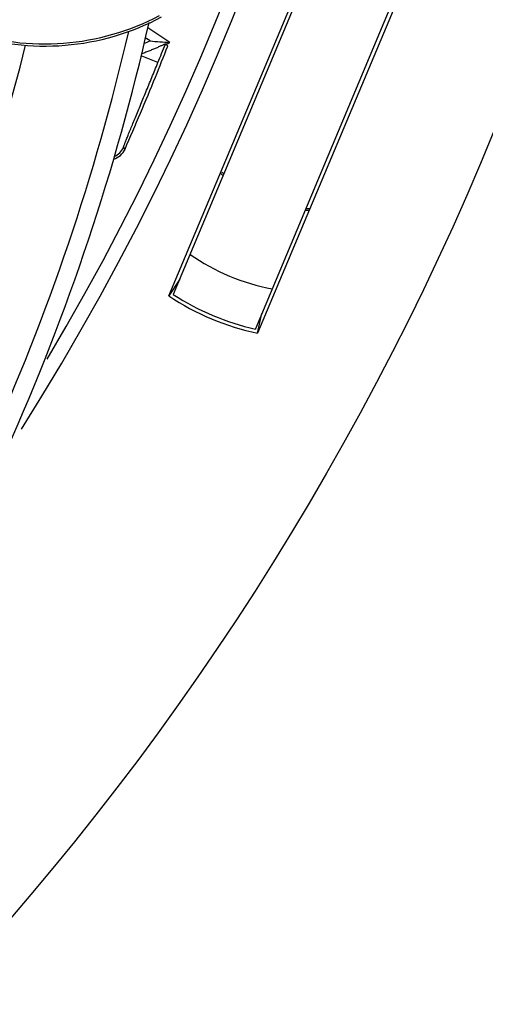
# Model space of a CAD drawing. Units: inches. Extents: x -568.4 to -530.9, y 687.7 to 713.8.
# Drawn here: x -547.3 to -546.8, y 704.8 to 705.8 of the extents above; entities that cross this region are included whole.
import ezdxf

# ---------------------------------------------------------------- set-up
doc = ezdxf.new("R2010")
doc.units = ezdxf.units.IN
doc.header["$MEASUREMENT"] = 0
for name, color, linetype in [('02___PRT_ALL_AXES', 7, 'Continuous'), ('A-ANNO-DIM', 1, 'Continuous'), ('NONE_8', 7, 'Continuous')]:
    doc.layers.add(name, color=color, linetype=linetype)
doc.styles.add('ARCH', font='archquik.shx')
doc.dimstyles.new('00$3', dxfattribs={"dimtxt": 0.125, "dimasz": 0.18, "dimexe": 0.1, "dimexo": 0.1, "dimgap": 0.09, "dimtad": 0, "dimtih": 1, "dimtoh": 1, "dimzin": 4, "dimdsep": 46, "dimtxsty": 'ARCH', "dimcen": 0.09, "dimclrd": 1, "dimclre": 1, "dimclrt": 4, "dimadec": 0, "dimazin": 0, "dimtfac": 1, "dimtmove": 0, "dimatfit": 3, "dimfxl": 1, "dimtolj": 1, "dimtzin": 4, "dimarcsym": 0})

# ---------------------------------------------------------------- blocks, each defined once
blk = doc.blocks.new('*D9')
at = {"layer": 'A-ANNO-DIM', "color": 1, "lineweight": -2, "transparency": 16777216}
for p, q in [((-551.775924273981, 709.0748610809005), (-551.9019475033814, 709.2033840191316)), ((-551.6499010445808, 708.9463381426696), (-547.6732294354701, 704.8907880507148)), ((-547.1096162213565, 704.315995398214), (-547.5472062060699, 704.7622651124839)), ((-546.4930243665934, 704.315995398214), (-547.1096162213565, 704.315995398214))]:
    blk.add_line(p, q, dxfattribs=at)
at = {"layer": 'A-ANNO-DIM', "color": 1, "transparency": 16777216}
for points in [[(-551.7545037842758, 709.0958649524672), (-551.7973447636862, 709.0538572093338), (-551.6499010445808, 708.9463381426696)], [(-547.5257857163647, 704.7832689840506), (-547.568626695775, 704.7412612409172), (-547.6732294354701, 704.8907880507148)]]:
    blk.add_solid(points, dxfattribs=at)
at = {"layer": 'Defpoints', "color": 0, "transparency": 16777216}
for p in [(-551.6499010445808, 708.9463381426696), (-547.6732294354701, 704.8907880507148)]:
    blk.add_point(p, dxfattribs=at)
at = {"layer": 'A-ANNO-DIM', "color": 4, "transparency": 16777216, "insert": (-545.7929053189744, 704.315995398214), "char_height": 0.125, "attachment_point": 5, "style": 'ARCH'}
blk.add_mtext('\\A1;%%c5.68 [∅144]', dxfattribs=at)

msp = doc.modelspace()

# ---------------------------------------------------------------- linework, layer by layer
at = {"color": 7, "linetype": 'Continuous'}
for p, q in [((-547.1002542694308, 705.5447628338495), (-546.8864549977103, 706.0546162272195)), ((-547.095098769608, 705.5468765548219), (-546.8843490725568, 706.0494575380424)), ((-547.0043309574427, 705.5088144522865), (-546.7935812603914, 706.011395435507)), ((-546.7884257605687, 706.0135091564795), (-547.0022250322891, 705.5036557631094)), ((-547.0992572250883, 705.8247924642196), (-547.123542700423, 705.8410195000542)), ((-547.1209755076985, 705.826411782818), (-547.1263669658402, 705.8300142399715)), ((-547.1015337324387, 705.8207091028573), (-547.1040761598954, 705.82299295007)), ((-547.1123693193994, 705.8024393065149), (-547.130893277793, 705.8099650597983)), ((-547.1486346758048, 705.7070313082393), (-547.1502530009701, 705.7090226098102)), ((-547.0881729478639, 705.5633927650464), (-547.1002542694308, 705.5447628338495)), ((-547.0949988943443, 705.5468117566684), (-547.0953584279347, 705.5462573399991)), ((-547.0022250322891, 705.5036557631094), (-546.9974051356985, 705.5253306625109)), ((-547.0044471782536, 705.5088402707353), (-547.0045906157654, 705.5081952374597))]:
    msp.add_line(p, q, dxfattribs=at)
msp.add_circle((-549.6615652415923, 706.918563096381), 3.153370078740158, dxfattribs=at)
for centre, radius, start, end in [((-549.6615652400253, 706.918563096692), 2.839956145570866, 327.6224082185019, 76.20974400640061), ((-549.6615652400253, 706.918563096692), 2.823854450496063, 329.2543977017006, 76.0809618483011), ((-547.2374235981041, 706.0957157290621), 0.275, 204.8589435416012, 297.9761417026011), ((-547.2374243224584, 706.0956603954872), 0.272531611, 204.3663936082988, 297.7691188100011), ((-547.2374241086355, 706.0956780651684), 0.2933677001181102, 291.9450197249015, 293.3868572579989), ((-547.0593344456553, 706.5066886678102), 0.683063877531496, 264.8224697007995, 266.6493454722982), ((-550.84643570373, 707.3210418282472), 4.031055161999999, 337.8689810761007, 338.1840070409993), ((-547.2374241086355, 706.0956780651684), 0.3040873172440944, 296.0577569124975, 297.0241374566026), ((-551.3563918994308, 707.4701945290936), 4.563399492771653, 338.3482552912027, 338.8101210465029), ((-550.8464346262733, 707.3211241353023), 4.034726818929134, 336.418311446803, 337.6438437993029), ((-547.1685926421197, 705.7170333363534), 0.02001284926377953, 293.8976371532981, 336.4043677010993), ((-546.9443400149977, 705.7791359951644), 0.1397637795275591, 224.8988677101971, 226.6046539946983), ((-546.9443400149977, 705.7791359951644), 0.1397637795275591, 267.8952898618991, 269.6011322734), ((-546.9443400149977, 705.7791359951644), 0.2303149606299212, 234.9121833833991, 259.5878166002014), ((-546.9443400149977, 705.7791359951644), 0.281496062992126, 236.3665853236002, 258.1334146599984), ((-546.9443400149977, 705.7791359951644), 0.2775590551181102, 237.0371791944962, 257.4628207891997), ((-546.9443400149977, 705.7791359951644), 0.276898266007874, 237.0125449596, 237.0371796221006), ((-546.9443400149977, 705.7791359951644), 0.276898266007874, 257.4628203615011, 257.4874550239981)]:
    msp.add_arc(centre, radius, start, end, dxfattribs=at)
for points, start_tangent, end_tangent in [([(-547.1040761598954, 705.82299295007), (-547.1040958791946, 705.8229945122984), (-547.1041387518678, 705.8229847527314), (-547.1042930156158, 705.822931687873), (-547.104536374982, 705.8228349916133), (-547.1048642573638, 705.8226970437786), (-547.1052714072733, 705.8225206236763), (-547.1057517523049, 705.8223089993534), (-547.1062990655686, 705.8220655399203), (-547.1069070280489, 705.8217936975699), (-547.1082808248639, 705.821178092503), (-547.1098310952615, 705.8204855280818), (-547.1115236120528, 705.819735193129), (-547.1133306882537, 705.8189426994243), (-547.1152309246158, 705.8181201651645), (-547.117207246793, 705.8172772308495), (-547.1213348062182, 705.8155598534557), (-547.1256252753482, 705.8138378657156), (-547.1300069102025, 705.8121459749991)], (-0.7432809552877762, 0.6689793879533888), (-0.9352505436663301, -0.353986469475648)), ([(-547.1502515089229, 705.7090260308535), (-547.1502639296158, 705.7090942202275), (-547.1502462605096, 705.7092310320108), (-547.1501984570725, 705.7094366345542), (-547.1501204747851, 705.7097111961959), (-547.1498749381473, 705.7104648848849), (-547.1495150075017, 705.7114785184518), (-547.1490465163876, 705.7127375000503), (-547.1484726344112, 705.71423510507), (-547.1477958652064, 705.7159665769597), (-547.1470187123954, 705.7179271591684), (-547.1451748795686, 705.7225118393416), (-547.1430144606237, 705.7278187576251), (-547.1405790968876, 705.7337586702826), (-547.137889043541, 705.7402935516408), (-547.1350218374427, 705.7472455914321), (-547.1320150400331, 705.754532903444), (-547.1288806562536, 705.7621345119754), (-547.1256411687733, 705.7700025910935), (-547.1190558756316, 705.7860507635306), (-547.1123693265528, 705.8024393085464)], (-0.6289233690540074, 0.77746729568372), (0.3767257782409759, 0.9263248285610889)), ([(-547.1613428246197, 705.6958427635069), (-547.1537578773797, 705.7000177670897), (-547.1486452482496, 705.7070068499637)], (0.95897622490185, 0.283486507744189), (0.4057979634342517, 0.9139628071604522))]:
    msp.add_spline(points, degree=3, dxfattribs=dict(at, start_tangent=start_tangent, end_tangent=end_tangent))
at = {"layer": '02___PRT_ALL_AXES', "color": 7, "linetype": 'Continuous'}
for start, end in [(224.9497663946971, 226.3077918076975), (268.2114973989994, 269.9979038086992)]:
    msp.add_arc((-546.9443400149977, 705.7791359951644), 0.1377952755905512, start, end, dxfattribs=at)
at = {"layer": 'NONE_8', "color": 7, "linetype": 'Continuous'}
for centre, radius, start, end in [((-549.5583139995844, 706.3969033239755), 2.497591775929134, 324.4139973378976, 347.2782375373026), ((-549.558314100415, 706.3968956214558), 2.477906736559055, 324.413997339002, 346.9341081753976), ((-549.558314100415, 706.3968956214558), 2.370734071035433, 326.691443067403, 345.9610237657989)]:
    msp.add_arc(centre, radius, start, end, dxfattribs=at)

# ---------------------------------------------------------------- dimensions: what is measured, and where the dimension line sits
at = {"layer": 'A-ANNO-DIM'}
dim = msp.add_diameter_dim_2p(p1=(-551.6499010445808, 708.9463381426696), p2=(-547.6732294354701, 704.8907880507148), dimstyle='00$3', override={"dimpost": '%%c<>'}, dxfattribs=at)
dim.commit()
dim.dimension.update_dxf_attribs({"geometry": '*D9', "text_midpoint": (-545.7929053189744, 704.315995398214), "dimtype": 163})

doc.saveas('drawing.dxf')
